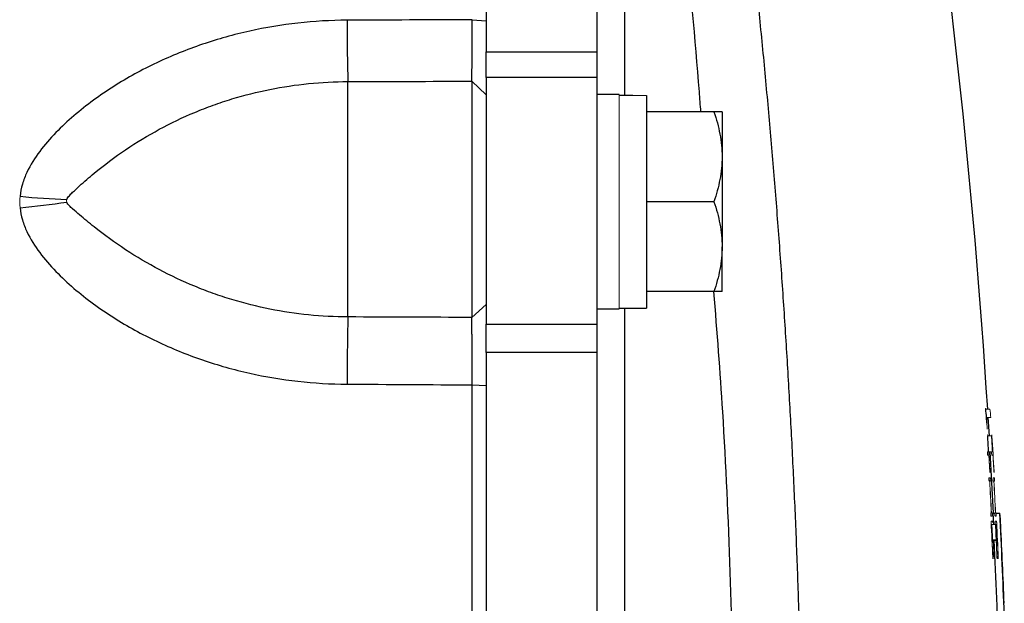
# Model space of a CAD drawing. Units: inches. Extents: x -61 to 48, y -24 to 32.
# Drawn here: x 19 to 22, y -14 to -12 of the extents above; entities that cross this region are included whole.
import ezdxf

# ---------------------------------------------------------------- set-up
doc = ezdxf.new("R2010")
doc.units = ezdxf.units.IN
doc.header["$MEASUREMENT"] = 0

msp = doc.modelspace()

# ---------------------------------------------------------------- linework, layer by layer
at = {"color": 7, "linetype": 'Continuous', "lineweight": 25}
for p, q in [((20.099, -10.5441), (20.099, -12.1073)), ((20.414, -10.5441), (20.414, -12.1073)), ((20.0589, -12.0155), (20.099, -12.0186)), ((20.099, -12.1799), (20.099, -12.1073)), ((20.099, -12.1073), (20.414, -12.1073)), ((20.414, -12.1073), (20.414, -12.1799)), ((19.7053, -12.8614), (19.7053, -12.1915)), ((20.0581, -12.1905), (20.0581, -12.8628)), ((20.0581, -12.1905), (20.099, -12.2294)), ((20.099, -12.1799), (20.099, -12.8817)), ((20.414, -12.1799), (20.099, -12.1799)), ((20.414, -12.1799), (20.414, -12.8817)), ((20.477, -12.2284), (20.414, -12.2284)), ((20.5557, -12.2308), (20.5557, -12.8367)), ((20.7474, -12.2776), (20.5557, -12.2776)), ((20.7703, -12.2776), (20.7703, -12.4056)), ((20.7703, -12.4056), (20.7703, -12.6615)), ((20.7474, -12.5335), (20.5557, -12.5335)), ((20.7703, -12.7894), (20.7703, -12.6615)), ((20.7474, -12.7894), (20.5557, -12.7894)), ((20.0581, -12.8628), (20.099, -12.8255)), ((20.477, -12.8367), (20.5557, -12.8367)), ((20.414, -12.8386), (20.477, -12.8386)), ((20.099, -12.9629), (20.099, -12.8817)), ((20.099, -12.8817), (20.414, -12.8817)), ((20.414, -12.8817), (20.414, -12.9629)), ((20.099, -12.9629), (20.099, -16.0411)), ((20.414, -12.9629), (20.099, -12.9629)), ((20.414, -12.9629), (20.414, -16.0411)), ((20.0589, -13.0548), (20.099, -13.0567)), ((21.5313, -13.2), (21.5281, -13.1478)), ((21.5434, -13.4199), (21.534, -13.2451)), ((21.5416, -13.4199), (21.5432, -13.4516)), ((21.5416, -13.4199), (21.547, -13.4199)), ((21.5507, -13.4199), (21.5613, -13.4199))]:
    msp.add_line(p, q, dxfattribs=at)
at = {"color": 144, "linetype": 'Continuous', "lineweight": 18}
for p, q in [((20.477, -12.2284), (20.477, -12.8386)), ((21.5209, -13.1235), (21.5328, -13.1235)), ((21.5235, -13.1478), (21.5354, -13.1478)), ((21.5266, -13.2), (21.5384, -13.2)), ((21.5258, -13.2451), (21.5293, -13.2451)), ((21.5298, -13.2545), (21.5263, -13.2545)), ((21.5293, -13.2451), (21.5376, -13.2451)), ((21.5376, -13.2451), (21.5411, -13.2451)), ((21.5416, -13.2545), (21.5381, -13.2545)), ((21.53, -13.3193), (21.5336, -13.3193)), ((21.5323, -13.3287), (21.5305, -13.3287)), ((21.534, -13.3287), (21.5325, -13.3287)), ((21.5418, -13.3193), (21.5454, -13.3193)), ((21.5441, -13.3287), (21.5423, -13.3287)), ((21.5459, -13.3287), (21.5443, -13.3287)), ((21.5352, -13.4187), (21.537, -13.4187)), ((21.5372, -13.4187), (21.5388, -13.4187)), ((21.547, -13.4187), (21.5488, -13.4187)), ((21.549, -13.4187), (21.5506, -13.4187)), ((21.5392, -13.4281), (21.5356, -13.4281)), ((21.5363, -13.4422), (21.5364, -13.4422)), ((21.5364, -13.4422), (21.54, -13.4422)), ((21.5386, -13.4516), (21.5369, -13.4516)), ((21.5386, -13.4516), (21.5485, -13.4516)), ((21.551, -13.4281), (21.5475, -13.4281)), ((21.5481, -13.4422), (21.5483, -13.4422)), ((21.5483, -13.4422), (21.5518, -13.4422)), ((21.5504, -13.4516), (21.5488, -13.4516)), ((21.5407, -13.4959), (21.5506, -13.4959)), ((21.541, -13.4971), (21.5507, -13.4971)), ((21.5509, -13.4959), (21.5525, -13.4959)), ((21.5509, -13.4971), (21.5528, -13.4971))]:
    msp.add_line(p, q, dxfattribs=at)
at = {"color": 7, "linetype": 'Continuous', "lineweight": 25}
for centre, radius, start, end in [((-0.0831, -14.502), 21.6535, 3.65011, 8.74919), ((25.4715, -12.0212), 5.7687, 179.95762, 181.69098), ((19.0075, -10.1195), 2.41, 264.3897, 267.5562), ((18.5451, -10.0978), 2.4632, 275.2834, 278.3959), ((27.8131, -13.0636), 8.1103, 178.57154, 179.92245), ((17.3598, -13.5849), 4.1866, 5.9928, 6.3279), ((-0.0831, -14.502), 21.6488, 3.32838, 3.44814), ((-0.0831, -14.502), 21.6606, 3.32656, 3.44625), ((-0.0831, -14.502), 21.6714, 2.09821, 2.86212), ((16.667, -13.7824), 4.9077, 3.8309, 4.2358), ((-0.0831, -14.502), 21.6471, 2.66405, 2.78133), ((-0.0831, -14.502), 21.659, 2.66259, 2.77981), ((-0.0831, -14.502), 21.6592, 2.65923, 2.77978), ((-0.0831, -14.502), 21.6517, 1.78356, 2.66014)]:
    msp.add_arc(centre, radius, start, end, dxfattribs=at)
at = {"color": 144, "linetype": 'Continuous', "lineweight": 18}
for centre, radius, start, end in [((19.0076, -10.1191), 2.4104, 264.3898, 267.5557), ((18.5451, -10.0973), 2.4637, 275.2834, 278.3952), ((17.38, -13.5913), 4.1668, 5.9995, 6.354), ((17.3694, -13.5849), 4.1889, 5.9896, 6.3245), ((17.442, -13.5984), 4.1052, 5.9574, 6.3098), ((17.3505, -13.6136), 4.1974, 5.9417, 6.2751), ((-0.0829, -14.501), 21.6607, 3.17513, 3.44337), ((-0.0829, -14.501), 21.6489, 3.17686, 3.32565), ((-0.0831, -14.502), 21.6488, 3.18884, 3.30353), ((-0.0831, -14.502), 21.6606, 3.1871, 3.30172), ((-0.0831, -14.502), 21.6471, 2.86862, 3.10713), ((-0.0831, -14.502), 21.6474, 2.86859, 3.1071), ((-0.0831, -14.502), 21.659, 2.86706, 3.10543), ((-0.0831, -14.502), 21.6592, 2.86702, 3.1054), ((-0.0831, -14.502), 21.6452, 2.53364, 2.79904), ((-0.0831, -14.502), 21.6455, 2.53012, 2.78154), ((-0.0831, -14.502), 21.6571, 2.53226, 2.79751), ((-0.0831, -14.502), 21.6573, 2.52874, 2.78002), ((-0.0829, -14.501), 21.6607, 2.52399, 2.79207), ((-0.0831, -14.502), 21.6606, 2.53572, 2.77959), ((-0.0831, -14.502), 21.6721, 2.18362, 2.77046), ((-0.0831, -14.502), 21.6488, 2.5371, 2.66384), ((-0.083, -14.501), 21.6489, 2.52537, 2.66111)]:
    msp.add_arc(centre, radius, start, end, dxfattribs=at)
at = {"color": 7, "linetype": 'Continuous', "lineweight": 25}
msp.add_ellipse((20.3877, -12.5335), major_axis=(1.7192, 0), ratio=0.176327, start_param=1.495879, end_param=1.518825, dxfattribs=at)
at = {"color": 144, "linetype": 'Continuous', "lineweight": 18}
msp.add_ellipse((20.645, -12.5335), major_axis=(1.7192, 0), ratio=0.176327, start_param=1.622768, end_param=1.6687, dxfattribs=at)
for points, knots in [([(20.099, -10.5493), (20.099, -10.6714), (20.099, -10.7936), (20.099, -11.0382), (20.099, -11.1606), (20.099, -11.4055), (20.099, -11.528), (20.099, -11.7732), (20.099, -11.8959), (20.099, -12.0186)], [0, 0, 0, 0, 0.00937967, 0.00937967, 0.01875934, 0.01875934, 0.02813901, 0.02813901, 0.03751868, 0.03751868, 0.03751868, 0.03751868]), ([(20.099, -12.0186), (20.099, -12.0248), (20.099, -12.0309), (20.099, -12.043), (20.099, -12.049), (20.099, -12.058), (20.099, -12.0609), (20.099, -12.0669), (20.099, -12.0698), (20.099, -12.0757), (20.099, -12.0786), (20.099, -12.0843), (20.099, -12.0872), (20.099, -12.0956), (20.099, -12.1012), (20.099, -12.112), (20.099, -12.1174), (20.099, -12.1278), (20.099, -12.1329), (20.099, -12.1404), (20.099, -12.1429), (20.099, -12.1477), (20.099, -12.1501), (20.099, -12.1571), (20.099, -12.1617), (20.099, -12.1703), (20.099, -12.1745), (20.099, -12.1805), (20.099, -12.1825), (20.099, -12.1863), (20.099, -12.1882), (20.099, -12.1918), (20.099, -12.1936), (20.099, -12.1971), (20.099, -12.1988), (20.099, -12.2037), (20.099, -12.2068), (20.099, -12.2124), (20.099, -12.2151), (20.099, -12.2223), (20.099, -12.2263), (20.099, -12.2294)], [0, 0, 0, 0, 0.00046337, 0.00046337, 0.000926739, 0.000926739, 0.001158424, 0.001158424, 0.001390109, 0.001390109, 0.001621794, 0.001621794, 0.001853479, 0.001853479, 0.002316848, 0.002316848, 0.002780218, 0.002780218, 0.003243588, 0.003243588, 0.003475273, 0.003475273, 0.003706958, 0.003706958, 0.004170327, 0.004170327, 0.004633697, 0.004633697, 0.004865382, 0.004865382, 0.005097067, 0.005097067, 0.005328752, 0.005328752, 0.005560436, 0.005560436, 0.006023806, 0.006023806, 0.006487176, 0.006487176, 0.007413915, 0.007413915, 0.007413915, 0.007413915]), ([(18.9048, -12.5346), (18.9044, -12.5335), (18.9041, -12.5322), (18.9041, -12.5297), (18.9044, -12.5285), (18.9048, -12.5273)], [0, 0, 0, 0, 0.5, 0.5, 1, 1, 1, 1]), ([(20.099, -12.8255), (20.099, -12.8278), (20.099, -12.8303), (20.099, -12.8357), (20.099, -12.8386), (20.099, -12.8433), (20.099, -12.8449), (20.099, -12.8482), (20.099, -12.8499), (20.099, -12.8552), (20.099, -12.8589), (20.099, -12.8667), (20.099, -12.8708), (20.099, -12.8792), (20.099, -12.8836), (20.099, -12.8927), (20.099, -12.8974), (20.099, -12.9047), (20.099, -12.9072), (20.099, -12.9123), (20.099, -12.9148), (20.099, -12.9225), (20.099, -12.9278), (20.099, -12.9385), (20.099, -12.9439), (20.099, -12.9523), (20.099, -12.9551), (20.099, -12.9608), (20.099, -12.9636), (20.099, -12.9694), (20.099, -12.9723), (20.099, -12.9782), (20.099, -12.9811), (20.099, -12.99), (20.099, -12.996), (20.099, -13.008), (20.099, -13.014), (20.099, -13.0321), (20.099, -13.0443), (20.099, -13.0567)], [0, 0, 0, 0, 0.00046338, 0.00046338, 0.00092676, 0.00092676, 0.001158451, 0.001158451, 0.001390141, 0.001390141, 0.001853521, 0.001853521, 0.002316901, 0.002316901, 0.002780281, 0.002780281, 0.003243661, 0.003243661, 0.003475352, 0.003475352, 0.003707042, 0.003707042, 0.004170422, 0.004170422, 0.004633802, 0.004633802, 0.004865492, 0.004865492, 0.005097182, 0.005097182, 0.005328872, 0.005328872, 0.005560563, 0.005560563, 0.006023943, 0.006023943, 0.006487323, 0.006487323, 0.007414083, 0.007414083, 0.007414083, 0.007414083]), ([(20.099, -13.0567), (20.099, -13.1831), (20.099, -13.3095), (20.099, -13.5624), (20.099, -13.6888), (20.099, -13.8785), (20.099, -13.9418), (20.099, -14.0683), (20.099, -14.1315), (20.099, -14.2264), (20.099, -14.258), (20.099, -14.3213), (20.099, -14.3529), (20.099, -14.4004), (20.099, -14.4162), (20.099, -14.4478), (20.099, -14.4636), (20.099, -14.4834), (20.099, -14.4873), (20.099, -14.4949), (20.099, -14.4985), (20.099, -14.502)], [0.00183611, 0.00183611, 0.00183611, 0.00183611, 0.01147568, 0.01147568, 0.02111525, 0.02111525, 0.02593503, 0.02593503, 0.03075481, 0.03075481, 0.03316471, 0.03316471, 0.0355746, 0.0355746, 0.03677954, 0.03677954, 0.03798449, 0.03798449, 0.03828573, 0.03828573, 0.03855827, 0.03855827, 0.03855827, 0.03855827]), ([(21.5207, -13.1224), (21.5207, -13.1224), (21.5207, -13.1223), (21.5207, -13.1223), (21.5207, -13.1223), (21.5207, -13.1223), (21.5207, -13.1223), (21.5207, -13.1222), (21.5207, -13.1222), (21.5207, -13.1222)], [0, 0, 0, 0, 0.00000836716, 0.00000836716, 0.00000836716, 0.00001675271, 0.00001675271, 0.00001675271, 0.00003333907, 0.00003333907, 0.00003333907, 0.00003333907]), ([(21.5207, -13.1222), (21.5208, -13.1222), (21.5208, -13.1223), (21.5208, -13.1224), (21.5208, -13.1225), (21.5208, -13.1226), (21.5208, -13.1227), (21.5209, -13.1229), (21.5209, -13.1232), (21.5209, -13.1235)], [0, 0, 0, 0, 0.0000254829, 0.0000254829, 0.0000254829, 0.0000509396, 0.0000509396, 0.0000509396, 0.0001011553, 0.0001011553, 0.0001011553, 0.0001011553]), ([(21.5209, -13.1265), (21.5209, -13.1259), (21.5208, -13.1252), (21.5208, -13.1246), (21.5208, -13.1243), (21.5208, -13.1239), (21.5208, -13.1237), (21.5208, -13.1234), (21.5207, -13.1232), (21.5207, -13.123), (21.5207, -13.1227), (21.5207, -13.1226), (21.5207, -13.1224)], [0, 0, 0, 0, 0.0000484478, 0.0000484478, 0.0000484478, 0.0000760832, 0.0000760832, 0.0000760832, 0.0001036368, 0.0001036368, 0.0001036368, 0.0001398387, 0.0001398387, 0.0001398387, 0.0001398387]), ([(21.5212, -13.1301), (21.5212, -13.1297), (21.5211, -13.1292), (21.5211, -13.1287), (21.521, -13.1282), (21.521, -13.1277), (21.521, -13.1271), (21.5209, -13.1269), (21.5209, -13.1267), (21.5209, -13.1265)], [0, 0, 0, 0, 0.0000454938, 0.0000454938, 0.0000454938, 0.0000875653, 0.0000875653, 0.0000875653, 0.0001029741, 0.0001029741, 0.0001029741, 0.0001029741]), ([(21.5225, -13.1516), (21.5225, -13.1509), (21.5224, -13.1502), (21.5224, -13.1496), (21.5224, -13.1492), (21.5223, -13.1488), (21.5223, -13.1485), (21.5223, -13.1482), (21.5223, -13.1479), (21.5223, -13.1477), (21.5223, -13.1475), (21.5223, -13.1473), (21.5223, -13.1472), (21.5223, -13.1471), (21.5223, -13.147), (21.5223, -13.147)], [0, 0, 0, 0, 0.0000522505, 0.0000522505, 0.0000522505, 0.0000823738, 0.0000823738, 0.0000823738, 0.0001127575, 0.0001127575, 0.0001127575, 0.0001408101, 0.0001408101, 0.0001408101, 0.0001843504, 0.0001843504, 0.0001843504, 0.0001843504]), ([(21.5223, -13.147), (21.5223, -13.1471), (21.5223, -13.1472), (21.5223, -13.1473), (21.5223, -13.1473), (21.5223, -13.1473), (21.5223, -13.1474), (21.5223, -13.1474), (21.5223, -13.1474), (21.5223, -13.1474), (21.5223, -13.1474), (21.5223, -13.1474), (21.5223, -13.1474), (21.5223, -13.1474), (21.5223, -13.1474), (21.5223, -13.1474), (21.5223, -13.1473), (21.5223, -13.1473), (21.5223, -13.1473), (21.5223, -13.1472), (21.5223, -13.1471), (21.5223, -13.147)], [0, 0, 0, 0, 0.00001006653, 0.00001006653, 0.00001006653, 0.00001132711, 0.00001132711, 0.00001132711, 0.00001229518, 0.00001229518, 0.00001229518, 0.00001327528, 0.00001327528, 0.00001327528, 0.00001446676, 0.00001446676, 0.00001446676, 0.00001677005, 0.00001677005, 0.00001677005, 0.00002633783, 0.00002633783, 0.00002633783, 0.00002633783]), ([(21.5227, -13.1548), (21.5227, -13.1545), (21.5227, -13.1542), (21.5227, -13.1538), (21.5226, -13.1535), (21.5226, -13.1531), (21.5226, -13.1528), (21.5226, -13.1524), (21.5225, -13.152), (21.5225, -13.1516)], [0, 0, 0, 0, 0.00003838027, 0.00003838027, 0.00003838027, 0.00006609735, 0.00006609735, 0.00006609735, 0.00009558228, 0.00009558228, 0.00009558228, 0.00009558228]), ([(21.5235, -13.1478), (21.5236, -13.1481), (21.5236, -13.1483), (21.5236, -13.1485), (21.5236, -13.1489), (21.5237, -13.1494), (21.5237, -13.1499), (21.5237, -13.1502), (21.5237, -13.1505), (21.5238, -13.1508)], [0, 0, 0, 0, 0.00002282271, 0.00002282271, 0.00002282271, 0.00006517569, 0.00006517569, 0.00006517569, 0.00009007592, 0.00009007592, 0.00009007592, 0.00009007592]), ([(21.5238, -13.1508), (21.5238, -13.1512), (21.5238, -13.1515), (21.5238, -13.1519), (21.5239, -13.1523), (21.5239, -13.1526), (21.5239, -13.153), (21.5239, -13.1535), (21.524, -13.1541), (21.524, -13.1545), (21.524, -13.1546), (21.524, -13.1548), (21.524, -13.1549)], [0, 0, 0, 0, 0.0000278818, 0.0000278818, 0.0000278818, 0.0000557964, 0.0000557964, 0.0000557964, 0.0000998606, 0.0000998606, 0.0000998606, 0.0001108087, 0.0001108087, 0.0001108087, 0.0001108087]), ([(21.524, -13.1549), (21.524, -13.155), (21.524, -13.1552), (21.524, -13.1553), (21.524, -13.1555), (21.524, -13.1557), (21.524, -13.1558), (21.524, -13.1559), (21.524, -13.1559), (21.524, -13.156)], [0, 0, 0, 0, 0.00001732058, 0.00001732058, 0.00001732058, 0.00004018166, 0.00004018166, 0.00004018166, 0.00006765333, 0.00006765333, 0.00006765333, 0.00006765333]), ([(21.524, -13.156), (21.524, -13.1559), (21.524, -13.1559), (21.524, -13.1559), (21.524, -13.1559), (21.524, -13.1559), (21.524, -13.1559), (21.524, -13.1559), (21.524, -13.1558), (21.524, -13.1557)], [0, 0, 0, 0, 0.00000578924, 0.00000578924, 0.00000578924, 0.00001159024, 0.00001159024, 0.00001159024, 0.00002308759, 0.00002308759, 0.00002308759, 0.00002308759]), ([(21.524, -13.1557), (21.524, -13.1558), (21.524, -13.1559), (21.524, -13.156), (21.524, -13.1561), (21.524, -13.1561), (21.524, -13.1561), (21.524, -13.1561), (21.524, -13.1561), (21.524, -13.1561), (21.524, -13.1561), (21.524, -13.1561), (21.524, -13.1561), (21.524, -13.1561), (21.524, -13.1561), (21.524, -13.1561), (21.524, -13.1561), (21.524, -13.1561), (21.524, -13.156), (21.524, -13.1559), (21.524, -13.1558), (21.524, -13.1557)], [0, 0, 0, 0, 0.00001025903, 0.00001025903, 0.00001025903, 0.00001414595, 0.00001414595, 0.00001414595, 0.00001591998, 0.00001591998, 0.00001591998, 0.00001772868, 0.00001772868, 0.00001772868, 0.00001924599, 0.00001924599, 0.00001924599, 0.00002203724, 0.00002203724, 0.00002203724, 0.00003069649, 0.00003069649, 0.00003069649, 0.00003069649]), ([(21.5251, -13.1723), (21.5251, -13.1725), (21.5251, -13.1727), (21.5251, -13.1729), (21.5251, -13.1733), (21.5252, -13.1737), (21.5252, -13.1741), (21.5252, -13.1745), (21.5253, -13.1749), (21.5253, -13.1753)], [0, 0, 0, 0, 0.00002268285, 0.00002268285, 0.00002268285, 0.0000579608, 0.0000579608, 0.0000579608, 0.00008949857, 0.00008949857, 0.00008949857, 0.00008949857]), ([(21.5253, -13.1753), (21.5253, -13.1763), (21.5254, -13.1773), (21.5255, -13.1787), (21.5255, -13.1791), (21.5255, -13.1797), (21.5255, -13.1799), (21.5255, -13.1801)], [0, 0, 0, 0, 0.5, 0.5, 0.75, 0.75, 1, 1, 1, 1]), ([(21.5255, -13.1803), (21.5255, -13.1803), (21.5255, -13.1803), (21.5255, -13.1802), (21.5255, -13.1801), (21.5254, -13.18), (21.5254, -13.1799), (21.5254, -13.1797), (21.5254, -13.1794), (21.5253, -13.1791)], [0, 0, 0, 0, 0.0000266538, 0.0000266538, 0.0000266538, 0.0000532392, 0.0000532392, 0.0000532392, 0.0001059774, 0.0001059774, 0.0001059774, 0.0001059774]), ([(21.5255, -13.1801), (21.5255, -13.1801), (21.5255, -13.1801), (21.5255, -13.1801), (21.5255, -13.1801), (21.5255, -13.1801), (21.5255, -13.1801), (21.5255, -13.1801), (21.5255, -13.1801), (21.5255, -13.1801), (21.5255, -13.1801), (21.5255, -13.1801), (21.5255, -13.1801), (21.5255, -13.1801), (21.5255, -13.1801), (21.5255, -13.1801), (21.5255, -13.1801), (21.5255, -13.1801), (21.5255, -13.1801), (21.5255, -13.1801), (21.5255, -13.1801), (21.5255, -13.1801), (21.5255, -13.1801), (21.5255, -13.1801), (21.5255, -13.1801), (21.5255, -13.1801), (21.5255, -13.1801), (21.5255, -13.1801), (21.5255, -13.1801), (21.5255, -13.1801), (21.5255, -13.1801), (21.5255, -13.1801), (21.5255, -13.1801), (21.5255, -13.1802), (21.5255, -13.1802), (21.5255, -13.1802), (21.5255, -13.1802), (21.5255, -13.1802), (21.5255, -13.1802), (21.5255, -13.1802), (21.5255, -13.1803), (21.5255, -13.1803), (21.5255, -13.1803), (21.5255, -13.1803)], [0, 0, 0, 0, 0.00000187178, 0.00000187178, 0.00000187178, 0.00000210545, 0.00000210545, 0.00000210545, 0.00000222283, 0.00000222283, 0.00000222283, 0.00000225766, 0.00000225766, 0.00000225766, 0.00000227929, 0.00000227929, 0.00000227929, 0.00000229602, 0.00000231284, 0.00000231284, 0.00000231284, 0.0000023331, 0.0000023331, 0.0000023331, 0.00000236815, 0.00000236815, 0.00000236815, 0.00000248026, 0.00000248026, 0.00000248026, 0.00000300137, 0.00000300137, 0.00000300137, 0.00000507024, 0.00000507024, 0.00000507024, 0.00001340535, 0.00001340535, 0.00001340535, 0.0000216393, 0.0000216393, 0.0000216393, 0.0000329486, 0.0000329486, 0.0000329486, 0.0000329486]), ([(21.5264, -13.1968), (21.5264, -13.1968), (21.5264, -13.1967), (21.5265, -13.1967), (21.5265, -13.1966), (21.5265, -13.1966), (21.5265, -13.1965), (21.5265, -13.1965), (21.5265, -13.1964), (21.5265, -13.1964)], [0, 0, 0, 0, 0.0000147995, 0.0000147995, 0.0000147995, 0.0000296074, 0.0000296074, 0.0000296074, 0.0000591211, 0.0000591211, 0.0000591211, 0.0000591211]), ([(21.5266, -13.2), (21.5266, -13.1996), (21.5265, -13.1991), (21.5265, -13.1988), (21.5265, -13.1984), (21.5265, -13.1981), (21.5265, -13.1978), (21.5265, -13.1974), (21.5265, -13.1971), (21.5264, -13.1968)], [0, 0, 0, 0, 0.0000315508, 0.0000315508, 0.0000315508, 0.0000604694, 0.0000604694, 0.0000604694, 0.0001029812, 0.0001029812, 0.0001029812, 0.0001029812]), ([(21.5265, -13.1964), (21.5265, -13.1965), (21.5265, -13.1966), (21.5266, -13.1979), (21.5267, -13.199), (21.5268, -13.2)], [0, 0, 0, 0, 0.5, 0.5, 1, 1, 1, 1]), ([(21.5383, -13.1964), (21.5383, -13.1965), (21.5384, -13.1966), (21.5385, -13.1979), (21.5386, -13.199), (21.5386, -13.2)], [0, 0, 0, 0, 0.5, 0.5, 1, 1, 1, 1]), ([(21.5383, -13.1968), (21.5383, -13.1968), (21.5383, -13.1967), (21.5383, -13.1967), (21.5383, -13.1966), (21.5383, -13.1966), (21.5383, -13.1965), (21.5383, -13.1965), (21.5383, -13.1964), (21.5383, -13.1964)], [0, 0, 0, 0, 0.0000147995, 0.0000147995, 0.0000147995, 0.0000296074, 0.0000296074, 0.0000296074, 0.00005912109, 0.00005912109, 0.00005912109, 0.00005912109]), ([(21.5384, -13.2), (21.5384, -13.1996), (21.5384, -13.1991), (21.5384, -13.1988), (21.5383, -13.1984), (21.5383, -13.1981), (21.5383, -13.1978), (21.5383, -13.1974), (21.5383, -13.1971), (21.5383, -13.1968)], [0, 0, 0, 0, 0.0000315508, 0.0000315508, 0.0000315508, 0.0000604693, 0.0000604693, 0.0000604693, 0.0001029811, 0.0001029811, 0.0001029811, 0.0001029811]), ([(21.526, -13.2506), (21.5259, -13.2498), (21.5259, -13.2489), (21.5258, -13.2481), (21.5258, -13.2477), (21.5258, -13.2473), (21.5258, -13.2469), (21.5258, -13.2466), (21.5258, -13.2463), (21.5258, -13.2461), (21.5258, -13.2459), (21.5258, -13.2457), (21.5258, -13.2456), (21.5258, -13.2453), (21.5258, -13.2452), (21.5258, -13.2452), (21.5258, -13.2451), (21.5258, -13.2451), (21.5258, -13.2451)], [0, 0, 0, 0, 0.0000652347, 0.0000652347, 0.0000652347, 0.0000963049, 0.0000963049, 0.0000963049, 0.0001228047, 0.0001228047, 0.0001228047, 0.0001496756, 0.0001496756, 0.0001496756, 0.000198422, 0.000198422, 0.000198422, 0.0002173582, 0.0002173582, 0.0002173582, 0.0002173582]), ([(21.5263, -13.2545), (21.5263, -13.2543), (21.5262, -13.2542), (21.5262, -13.2538), (21.5262, -13.2536), (21.5262, -13.2532), (21.5261, -13.2529), (21.5261, -13.2525), (21.5261, -13.2521), (21.526, -13.2517), (21.526, -13.2513), (21.526, -13.251), (21.526, -13.2506)], [0, 0, 0, 0, 0.0000391039, 0.0000391039, 0.0000391039, 0.0000719916, 0.0000719916, 0.0000719916, 0.0001046459, 0.0001046459, 0.0001046459, 0.0001320031, 0.0001320031, 0.0001320031, 0.0001320031]), ([(21.5378, -13.2506), (21.5378, -13.2498), (21.5377, -13.2489), (21.5377, -13.2481), (21.5377, -13.2477), (21.5376, -13.2473), (21.5376, -13.2469), (21.5376, -13.2466), (21.5376, -13.2463), (21.5376, -13.2461), (21.5376, -13.2459), (21.5376, -13.2457), (21.5376, -13.2456), (21.5376, -13.2453), (21.5376, -13.2452), (21.5376, -13.2452), (21.5376, -13.2451), (21.5376, -13.2451), (21.5376, -13.2451)], [0, 0, 0, 0, 0.0000652348, 0.0000652348, 0.0000652348, 0.0000963049, 0.0000963049, 0.0000963049, 0.0001228046, 0.0001228046, 0.0001228046, 0.0001496755, 0.0001496755, 0.0001496755, 0.000198422, 0.000198422, 0.000198422, 0.000217358, 0.000217358, 0.000217358, 0.000217358]), ([(21.5381, -13.2545), (21.5381, -13.2543), (21.5381, -13.2542), (21.538, -13.2538), (21.538, -13.2536), (21.538, -13.2532), (21.538, -13.2529), (21.5379, -13.2525), (21.5379, -13.2521), (21.5379, -13.2517), (21.5379, -13.2513), (21.5378, -13.251), (21.5378, -13.2506)], [0, 0, 0, 0, 0.0000391039, 0.0000391039, 0.0000391039, 0.0000719915, 0.0000719915, 0.0000719915, 0.0001046456, 0.0001046456, 0.0001046456, 0.0001320028, 0.0001320028, 0.0001320028, 0.0001320028]), ([(21.5327, -13.3042), (21.5327, -13.3042), (21.5327, -13.3042), (21.5327, -13.304), (21.5327, -13.3039), (21.5326, -13.3037), (21.5326, -13.3035), (21.5326, -13.3033), (21.5326, -13.303), (21.5326, -13.3028), (21.5325, -13.3025), (21.5325, -13.3021), (21.5325, -13.3018), (21.5325, -13.3011), (21.5324, -13.3005), (21.5324, -13.2998), (21.5323, -13.2991), (21.5323, -13.2984), (21.5323, -13.2978)], [0, 0, 0, 0, 0.0000578368, 0.0000578368, 0.0000578368, 0.0000929637, 0.0000929637, 0.0000929637, 0.000121818, 0.000121818, 0.000121818, 0.0001505938, 0.0001505938, 0.0001505938, 0.0002033722, 0.0002033722, 0.0002033722, 0.0002540088, 0.0002540088, 0.0002540088, 0.0002540088]), ([(21.5326, -13.3013), (21.5327, -13.3017), (21.5327, -13.3021), (21.5327, -13.3025), (21.5327, -13.3028), (21.5327, -13.3031), (21.5327, -13.3033), (21.5327, -13.3036), (21.5327, -13.3037), (21.5327, -13.3039), (21.5327, -13.3041), (21.5327, -13.3042), (21.5327, -13.3042)], [0, 0, 0, 0, 0.0000341097, 0.0000341097, 0.0000341097, 0.000061489, 0.000061489, 0.000061489, 0.0000885862, 0.0000885862, 0.0000885862, 0.0001270167, 0.0001270167, 0.0001270167, 0.0001270167]), ([(21.5446, -13.3042), (21.5446, -13.3042), (21.5445, -13.3042), (21.5445, -13.304), (21.5445, -13.3039), (21.5445, -13.3037), (21.5445, -13.3035), (21.5444, -13.3033), (21.5444, -13.303), (21.5444, -13.3028), (21.5444, -13.3025), (21.5444, -13.3021), (21.5443, -13.3018), (21.5443, -13.3011), (21.5442, -13.3005), (21.5442, -13.2998), (21.5442, -13.2991), (21.5441, -13.2984), (21.5441, -13.2978)], [0, 0, 0, 0, 0.0000578367, 0.0000578367, 0.0000578367, 0.0000929636, 0.0000929636, 0.0000929636, 0.0001218178, 0.0001218178, 0.0001218178, 0.0001505936, 0.0001505936, 0.0001505936, 0.0002033717, 0.0002033717, 0.0002033717, 0.0002540085, 0.0002540085, 0.0002540085, 0.0002540085]), ([(21.5445, -13.3013), (21.5445, -13.3017), (21.5445, -13.3021), (21.5445, -13.3025), (21.5446, -13.3028), (21.5446, -13.3031), (21.5446, -13.3033), (21.5446, -13.3036), (21.5446, -13.3037), (21.5446, -13.3039), (21.5446, -13.3041), (21.5446, -13.3042), (21.5446, -13.3042)], [0, 0, 0, 0, 0.0000341097, 0.0000341097, 0.0000341097, 0.000061489, 0.000061489, 0.000061489, 0.0000885863, 0.0000885863, 0.0000885863, 0.0001270167, 0.0001270167, 0.0001270167, 0.0001270167]), ([(21.5301, -13.324), (21.5301, -13.3233), (21.53, -13.3226), (21.53, -13.3219), (21.53, -13.3216), (21.53, -13.3212), (21.53, -13.3209), (21.5299, -13.3206), (21.5299, -13.3204), (21.5299, -13.3202), (21.5299, -13.32), (21.5299, -13.3198), (21.5299, -13.3197), (21.5299, -13.3195), (21.5299, -13.3194), (21.53, -13.3193), (21.53, -13.3193), (21.53, -13.3193), (21.53, -13.3193)], [0, 0, 0, 0, 0.0000531304, 0.0000531304, 0.0000531304, 0.0000819856, 0.0000819856, 0.0000819856, 0.0001061208, 0.0001061208, 0.0001061208, 0.0001304258, 0.0001304258, 0.0001304258, 0.0001795778, 0.0001795778, 0.0001795778, 0.0001956611, 0.0001956611, 0.0001956611, 0.0001956611]), ([(21.5302, -13.3262), (21.5302, -13.3261), (21.5302, -13.3259), (21.5302, -13.3257), (21.5302, -13.3255), (21.5302, -13.3253), (21.5302, -13.3251), (21.5301, -13.3248), (21.5301, -13.3244), (21.5301, -13.324)], [0, 0, 0, 0, 0.00001462566, 0.00001462566, 0.00001462566, 0.00002931564, 0.00002931564, 0.00002931564, 0.00005815038, 0.00005815038, 0.00005815038, 0.00005815038]), ([(21.5305, -13.3287), (21.5304, -13.3286), (21.5304, -13.3285), (21.5304, -13.3283), (21.5304, -13.3281), (21.5304, -13.3279), (21.5303, -13.3275), (21.5303, -13.3272), (21.5303, -13.3267), (21.5302, -13.3262)], [0, 0, 0, 0, 0.0000267109, 0.0000267109, 0.0000267109, 0.0000620917, 0.0000620917, 0.0000620917, 0.0001047517, 0.0001047517, 0.0001047517, 0.0001047517]), ([(21.5336, -13.3193), (21.5336, -13.3195), (21.5336, -13.3198), (21.5337, -13.3201), (21.5337, -13.3205), (21.5337, -13.321), (21.5338, -13.3215), (21.5338, -13.322), (21.5338, -13.3226), (21.5339, -13.3231)], [0, 0, 0, 0, 0.0000422395, 0.0000422395, 0.0000422395, 0.000085263, 0.000085263, 0.000085263, 0.0001291939, 0.0001291939, 0.0001291939, 0.0001291939]), ([(21.5339, -13.3231), (21.5339, -13.3235), (21.5339, -13.3239), (21.5339, -13.3242), (21.5339, -13.3246), (21.534, -13.325), (21.534, -13.3254), (21.534, -13.3259), (21.534, -13.3265), (21.534, -13.327), (21.5341, -13.3271), (21.5341, -13.3272), (21.5341, -13.3273)], [0, 0, 0, 0, 0.0000284349, 0.0000284349, 0.0000284349, 0.0000569736, 0.0000569736, 0.0000569736, 0.0001024303, 0.0001024303, 0.0001024303, 0.0001131481, 0.0001131481, 0.0001131481, 0.0001131481]), ([(21.5341, -13.3273), (21.5341, -13.3277), (21.5341, -13.328), (21.5341, -13.3282), (21.5341, -13.3284), (21.5341, -13.3285), (21.5341, -13.3286), (21.5341, -13.3287), (21.534, -13.3287), (21.534, -13.3287)], [0, 0, 0, 0, 0.0000383712, 0.0000383712, 0.0000383712, 0.0000917573, 0.0000917573, 0.0000917573, 0.0001387638, 0.0001387638, 0.0001387638, 0.0001387638]), ([(21.5419, -13.324), (21.5419, -13.3233), (21.5419, -13.3226), (21.5418, -13.3219), (21.5418, -13.3216), (21.5418, -13.3212), (21.5418, -13.3209), (21.5418, -13.3206), (21.5418, -13.3204), (21.5418, -13.3202), (21.5418, -13.32), (21.5418, -13.3198), (21.5418, -13.3197), (21.5418, -13.3195), (21.5418, -13.3194), (21.5418, -13.3193), (21.5418, -13.3193), (21.5418, -13.3193), (21.5418, -13.3193)], [0, 0, 0, 0, 0.0000531304, 0.0000531304, 0.0000531304, 0.0000819856, 0.0000819856, 0.0000819856, 0.0001061208, 0.0001061208, 0.0001061208, 0.0001304258, 0.0001304258, 0.0001304258, 0.0001795781, 0.0001795781, 0.0001795781, 0.0001956609, 0.0001956609, 0.0001956609, 0.0001956609]), ([(21.5421, -13.3262), (21.5421, -13.3261), (21.542, -13.3259), (21.542, -13.3257), (21.542, -13.3255), (21.542, -13.3253), (21.542, -13.3251), (21.542, -13.3248), (21.542, -13.3244), (21.5419, -13.324)], [0, 0, 0, 0, 0.00001462566, 0.00001462566, 0.00001462566, 0.00002931564, 0.00002931564, 0.00002931564, 0.00005815027, 0.00005815027, 0.00005815027, 0.00005815027]), ([(21.5423, -13.3287), (21.5423, -13.3286), (21.5423, -13.3285), (21.5422, -13.3283), (21.5422, -13.3281), (21.5422, -13.3279), (21.5422, -13.3275), (21.5421, -13.3272), (21.5421, -13.3267), (21.5421, -13.3262)], [0, 0, 0, 0, 0.0000267109, 0.0000267109, 0.0000267109, 0.0000620916, 0.0000620916, 0.0000620916, 0.0001047515, 0.0001047515, 0.0001047515, 0.0001047515]), ([(21.5454, -13.3193), (21.5454, -13.3195), (21.5455, -13.3198), (21.5455, -13.3201), (21.5455, -13.3205), (21.5456, -13.321), (21.5456, -13.3215), (21.5456, -13.322), (21.5457, -13.3226), (21.5457, -13.3231)], [0, 0, 0, 0, 0.0000422395, 0.0000422395, 0.0000422395, 0.0000852629, 0.0000852629, 0.0000852629, 0.0001291937, 0.0001291937, 0.0001291937, 0.0001291937]), ([(21.5457, -13.3231), (21.5457, -13.3235), (21.5457, -13.3239), (21.5457, -13.3242), (21.5458, -13.3246), (21.5458, -13.325), (21.5458, -13.3254), (21.5458, -13.3259), (21.5459, -13.3265), (21.5459, -13.327), (21.5459, -13.3271), (21.5459, -13.3272), (21.5459, -13.3273)], [0, 0, 0, 0, 0.0000284349, 0.0000284349, 0.0000284349, 0.0000569736, 0.0000569736, 0.0000569736, 0.0001024301, 0.0001024301, 0.0001024301, 0.0001131479, 0.0001131479, 0.0001131479, 0.0001131479]), ([(21.5459, -13.3273), (21.5459, -13.3277), (21.5459, -13.328), (21.5459, -13.3282), (21.5459, -13.3284), (21.5459, -13.3285), (21.5459, -13.3286), (21.5459, -13.3287), (21.5459, -13.3287), (21.5459, -13.3287)], [0, 0, 0, 0, 0.0000383712, 0.0000383712, 0.0000383712, 0.0000917574, 0.0000917574, 0.0000917574, 0.0001387638, 0.0001387638, 0.0001387638, 0.0001387638]), ([(21.5353, -13.4234), (21.5353, -13.4227), (21.5352, -13.4221), (21.5352, -13.4209), (21.5352, -13.4203), (21.5351, -13.4189), (21.5352, -13.4187), (21.5352, -13.4187)], [0, 0, 0, 0, 0.25, 0.25, 0.5, 0.5, 1, 1, 1, 1]), ([(21.5356, -13.4281), (21.5356, -13.4278), (21.5355, -13.4273), (21.5354, -13.4255), (21.5353, -13.4244), (21.5353, -13.4234)], [0, 0, 0, 0, 0.5, 0.5, 1, 1, 1, 1]), ([(21.5388, -13.4187), (21.5388, -13.419), (21.5389, -13.4195), (21.539, -13.4208), (21.539, -13.4217), (21.539, -13.4225)], [0, 0, 0, 0, 0.5, 0.5, 1, 1, 1, 1]), ([(21.539, -13.4225), (21.5391, -13.4233), (21.5391, -13.4241), (21.5392, -13.4257), (21.5392, -13.4265), (21.5392, -13.4275), (21.5392, -13.4277), (21.5392, -13.428), (21.5392, -13.428), (21.5392, -13.4281)], [0, 0, 0, 0, 0.25, 0.25, 0.5, 0.5, 0.75, 0.75, 1, 1, 1, 1]), ([(21.5471, -13.4234), (21.5471, -13.4227), (21.5471, -13.4221), (21.547, -13.4209), (21.547, -13.4203), (21.547, -13.4189), (21.547, -13.4187), (21.547, -13.4187)], [0, 0, 0, 0, 0.25, 0.25, 0.5, 0.5, 1, 1, 1, 1]), ([(21.5475, -13.4281), (21.5474, -13.4278), (21.5474, -13.4273), (21.5472, -13.4255), (21.5472, -13.4244), (21.5471, -13.4234)], [0, 0, 0, 0, 0.5, 0.5, 1, 1, 1, 1]), ([(21.5506, -13.4187), (21.5507, -13.419), (21.5507, -13.4195), (21.5508, -13.4208), (21.5508, -13.4217), (21.5509, -13.4225)], [0, 0, 0, 0, 0.5, 0.5, 1, 1, 1, 1]), ([(21.5509, -13.4225), (21.5509, -13.4233), (21.551, -13.4241), (21.551, -13.4257), (21.551, -13.4265), (21.5511, -13.4275), (21.5511, -13.4277), (21.551, -13.428), (21.551, -13.428), (21.551, -13.4281)], [0, 0, 0, 0, 0.25, 0.25, 0.5, 0.5, 0.75, 0.75, 1, 1, 1, 1]), ([(21.5364, -13.445), (21.5364, -13.4447), (21.5363, -13.4444), (21.5363, -13.4441), (21.5363, -13.4437), (21.5363, -13.4433), (21.5363, -13.4429), (21.5363, -13.4426), (21.5363, -13.4424), (21.5363, -13.4422)], [0, 0, 0, 0, 0.0000262238, 0.0000262238, 0.0000262238, 0.0000666184, 0.0000666184, 0.0000666184, 0.0001040728, 0.0001040728, 0.0001040728, 0.0001040728]), ([(21.54, -13.4422), (21.54, -13.4424), (21.54, -13.4427), (21.54, -13.443), (21.5401, -13.4434), (21.5401, -13.4438), (21.5401, -13.4442), (21.5401, -13.4447), (21.5402, -13.4453), (21.5402, -13.4459)], [0, 0, 0, 0, 0.0000405434, 0.0000405434, 0.0000405434, 0.0000774343, 0.0000774343, 0.0000774343, 0.0001233946, 0.0001233946, 0.0001233946, 0.0001233946]), ([(21.5482, -13.445), (21.5482, -13.4447), (21.5482, -13.4444), (21.5482, -13.4441), (21.5481, -13.4437), (21.5481, -13.4433), (21.5481, -13.4429), (21.5481, -13.4426), (21.5481, -13.4424), (21.5481, -13.4422)], [0, 0, 0, 0, 0.0000262238, 0.0000262238, 0.0000262238, 0.0000666185, 0.0000666185, 0.0000666185, 0.0001040727, 0.0001040727, 0.0001040727, 0.0001040727]), ([(21.5518, -13.4422), (21.5518, -13.4424), (21.5518, -13.4427), (21.5519, -13.443), (21.5519, -13.4434), (21.5519, -13.4438), (21.5519, -13.4442), (21.552, -13.4447), (21.552, -13.4453), (21.552, -13.4459)], [0, 0, 0, 0, 0.0000405434, 0.0000405434, 0.0000405434, 0.0000774343, 0.0000774343, 0.0000774343, 0.0001233945, 0.0001233945, 0.0001233945, 0.0001233945]), ([(21.541, -13.5005), (21.541, -13.5005), (21.541, -13.5003), (21.5409, -13.499), (21.5408, -13.4984), (21.5408, -13.4972), (21.5407, -13.4965), (21.5407, -13.4959)], [0, 0, 0, 0, 0.5, 0.5, 0.75, 0.75, 1, 1, 1, 1]), ([(21.541, -13.4971), (21.541, -13.4981), (21.541, -13.499), (21.5411, -13.5003), (21.5411, -13.5005), (21.541, -13.5005)], [0, 0, 0, 0, 0.5, 0.5, 1, 1, 1, 1]), ([(21.5529, -13.5005), (21.5528, -13.5005), (21.5528, -13.5003), (21.5527, -13.499), (21.5527, -13.4984), (21.5526, -13.4972), (21.5526, -13.4965), (21.5525, -13.4959)], [0, 0, 0, 0, 0.5, 0.5, 0.75, 0.75, 1, 1, 1, 1]), ([(21.5528, -13.4971), (21.5528, -13.4981), (21.5529, -13.499), (21.5529, -13.5003), (21.5529, -13.5005), (21.5529, -13.5005)], [0, 0, 0, 0, 0.5, 0.5, 1, 1, 1, 1]), ([(21.5414, -13.5501), (21.5413, -13.55), (21.5413, -13.5497), (21.5412, -13.5479), (21.5411, -13.5465), (21.541, -13.5452)], [0, 0, 0, 0, 0.5, 0.5, 1, 1, 1, 1]), ([(21.5413, -13.5465), (21.5414, -13.5471), (21.5414, -13.5477), (21.5414, -13.5482), (21.5414, -13.5486), (21.5414, -13.5489), (21.5414, -13.5491), (21.5414, -13.5494), (21.5414, -13.5496), (21.5414, -13.5497), (21.5414, -13.5499), (21.5414, -13.55), (21.5414, -13.5501), (21.5414, -13.5501), (21.5414, -13.5501), (21.5414, -13.5501)], [0, 0, 0, 0, 0.000047049, 0.000047049, 0.000047049, 0.0000775001, 0.0000775001, 0.0000775001, 0.0001079445, 0.0001079445, 0.0001079445, 0.0001533783, 0.0001533783, 0.0001533783, 0.0001646593, 0.0001646593, 0.0001646593, 0.0001646593]), ([(21.545, -13.5501), (21.5449, -13.5501), (21.5449, -13.55), (21.5449, -13.5498), (21.5449, -13.5497), (21.5449, -13.5496), (21.5449, -13.5493), (21.5448, -13.5492), (21.5448, -13.5489), (21.5448, -13.5486), (21.5448, -13.5484), (21.5448, -13.5481), (21.5448, -13.5477), (21.5447, -13.5471), (21.5447, -13.5465), (21.5447, -13.5459), (21.5446, -13.5452), (21.5446, -13.5444), (21.5446, -13.5437)], [0, 0, 0, 0, 0.0000605469, 0.0000605469, 0.0000605469, 0.0000936361, 0.0000936361, 0.0000936361, 0.0001211313, 0.0001211313, 0.0001211313, 0.0001484465, 0.0001484465, 0.0001484465, 0.0001972212, 0.0001972212, 0.0001972212, 0.0002520037, 0.0002520037, 0.0002520037, 0.0002520037]), ([(21.5449, -13.5471), (21.5449, -13.5476), (21.5449, -13.548), (21.5449, -13.5484), (21.545, -13.5487), (21.545, -13.549), (21.545, -13.5492), (21.545, -13.5494), (21.545, -13.5496), (21.545, -13.5497), (21.545, -13.5499), (21.545, -13.55), (21.545, -13.5501)], [0, 0, 0, 0, 0.0000341101, 0.0000341101, 0.0000341101, 0.000061491, 0.000061491, 0.000061491, 0.0000885894, 0.0000885894, 0.0000885894, 0.0001269917, 0.0001269917, 0.0001269917, 0.0001269917]), ([(21.5532, -13.5501), (21.5532, -13.55), (21.5531, -13.5497), (21.553, -13.5479), (21.5529, -13.5465), (21.5529, -13.5452)], [0, 0, 0, 0, 0.5, 0.5, 1, 1, 1, 1]), ([(21.5532, -13.5465), (21.5532, -13.5471), (21.5532, -13.5477), (21.5532, -13.5482), (21.5532, -13.5486), (21.5532, -13.5489), (21.5532, -13.5491), (21.5533, -13.5494), (21.5533, -13.5496), (21.5532, -13.5497), (21.5532, -13.5499), (21.5532, -13.55), (21.5532, -13.5501), (21.5532, -13.5501), (21.5532, -13.5501), (21.5532, -13.5501)], [0, 0, 0, 0, 0.000047049, 0.000047049, 0.000047049, 0.0000775002, 0.0000775002, 0.0000775002, 0.0001079445, 0.0001079445, 0.0001079445, 0.0001533786, 0.0001533786, 0.0001533786, 0.0001646592, 0.0001646592, 0.0001646592, 0.0001646592]), ([(21.5568, -13.5501), (21.5568, -13.5501), (21.5567, -13.55), (21.5567, -13.5498), (21.5567, -13.5497), (21.5567, -13.5496), (21.5567, -13.5493), (21.5567, -13.5492), (21.5566, -13.5489), (21.5566, -13.5486), (21.5566, -13.5484), (21.5566, -13.5481), (21.5566, -13.5477), (21.5565, -13.5471), (21.5565, -13.5465), (21.5565, -13.5459), (21.5565, -13.5452), (21.5564, -13.5444), (21.5564, -13.5437)], [0, 0, 0, 0, 0.0000605468, 0.0000605468, 0.0000605468, 0.000093636, 0.000093636, 0.000093636, 0.0001211311, 0.0001211311, 0.0001211311, 0.0001484463, 0.0001484463, 0.0001484463, 0.0001972208, 0.0001972208, 0.0001972208, 0.0002520034, 0.0002520034, 0.0002520034, 0.0002520034]), ([(21.5567, -13.5471), (21.5567, -13.5476), (21.5568, -13.548), (21.5568, -13.5484), (21.5568, -13.5487), (21.5568, -13.549), (21.5568, -13.5492), (21.5568, -13.5494), (21.5568, -13.5496), (21.5568, -13.5497), (21.5568, -13.5499), (21.5568, -13.55), (21.5568, -13.5501)], [0, 0, 0, 0, 0.0000341101, 0.0000341101, 0.0000341101, 0.000061491, 0.000061491, 0.000061491, 0.0000885895, 0.0000885895, 0.0000885895, 0.0001269916, 0.0001269916, 0.0001269916, 0.0001269916])]:
    msp.add_open_spline(points, degree=3, knots=knots, dxfattribs=at)
at = {"color": 8, "linetype": 'Continuous', "lineweight": 25}
for points, knots in [([(20.4927, -11.3144), (20.4927, -11.6169), (20.4927, -11.9221), (20.4927, -12.2283), (20.4927, -12.231)], [0, 0, 0, 0, 0.9911399, 1, 1, 1, 1]), ([(20.71, -12.2776), (20.7086, -12.2586), (20.6854, -11.9359), (20.6445, -11.6157), (20.6061, -11.3144)], [0, 0, 0, 0, 0.058788, 1, 1, 1, 1]), ([(20.8055, -14.0449), (20.7984, -13.7399), (20.7888, -13.3206), (20.7562, -12.9033), (20.7473, -12.7894)], [0, 0, 0, 0, 0.727182, 1, 1, 1, 1]), ([(20.4927, -12.8367), (20.4927, -12.9355), (20.4927, -13.3378), (20.4927, -13.7409), (20.4927, -14.0449)], [0, 0, 0, 0, 0.245732, 1, 1, 1, 1])]:
    msp.add_open_spline(points, degree=3, knots=knots, dxfattribs=at)
at = {"color": 7, "linetype": 'Continuous', "lineweight": 25}
for points, knots in [([(20.7959, -11.3056), (20.7997, -11.3354), (20.8074, -11.395), (20.8185, -11.4845), (20.8292, -11.574), (20.8396, -11.6635), (20.8497, -11.7531), (20.8595, -11.8426), (20.869, -11.9322), (20.8781, -12.0217), (20.8868, -12.1113), (20.8953, -12.2009), (20.9034, -12.2905), (20.9112, -12.3801), (20.9187, -12.4698), (20.9259, -12.5594), (20.9327, -12.649), (20.9392, -12.7386), (20.9454, -12.8283), (20.9512, -12.9179), (20.9567, -13.0075), (20.9619, -13.0972), (20.9668, -13.1868), (20.9714, -13.2765), (20.9756, -13.3661), (20.9795, -13.4557), (20.9831, -13.5454), (20.9864, -13.635), (20.9893, -13.7246), (20.9919, -13.8142), (20.9942, -13.9038), (20.9962, -13.9934), (20.9973, -14.0532), (20.9978, -14.083)], [0, 0, 0, 0, 0.032471, 0.064925, 0.097361, 0.12978, 0.162182, 0.194568, 0.226939, 0.259294, 0.291633, 0.323958, 0.356268, 0.388564, 0.420847, 0.453116, 0.485372, 0.517615, 0.549846, 0.582065, 0.614273, 0.64647, 0.678655, 0.710831, 0.742996, 0.775151, 0.807298, 0.839435, 0.871564, 0.903684, 0.935797, 0.967902, 1, 1, 1, 1]), ([(19.7028, -12.017), (19.6087, -12.0173), (19.5163, -12.0276), (19.3803, -12.0578), (19.3354, -12.0704), (19.2688, -12.0931), (19.2467, -12.1013), (19.2033, -12.1189), (19.182, -12.1282), (19.1188, -12.1581), (19.078, -12.1804), (19.0189, -12.2178), (18.9996, -12.231), (18.9617, -12.2587), (18.9432, -12.2733), (18.9075, -12.3039), (18.8902, -12.3199), (18.8575, -12.3538), (18.842, -12.3715), (18.8141, -12.4089), (18.8016, -12.4285), (18.7865, -12.4605), (18.7821, -12.4717), (18.7754, -12.4944), (18.7731, -12.506), (18.7719, -12.5179)], [0, 0, 0, 0, 0.25, 0.25, 0.375, 0.375, 0.4375, 0.4375, 0.5, 0.5, 0.625, 0.625, 0.6875, 0.6875, 0.75, 0.75, 0.8125, 0.8125, 0.875, 0.875, 0.9375, 0.9375, 0.96875, 0.96875, 1, 1, 1, 1]), ([(20.0581, -12.1905), (20.0582, -12.1879), (20.0582, -12.1846), (20.0583, -12.1786), (20.0583, -12.1764), (20.0583, -12.1717), (20.0584, -12.1692), (20.0584, -12.1651), (20.0584, -12.1637), (20.0584, -12.1608), (20.0584, -12.1593), (20.0585, -12.1563), (20.0585, -12.1547), (20.0585, -12.1515), (20.0585, -12.1499), (20.0585, -12.1449), (20.0585, -12.1415), (20.0586, -12.1343), (20.0586, -12.1305), (20.0586, -12.1247), (20.0586, -12.1227), (20.0586, -12.1187), (20.0586, -12.1166), (20.0587, -12.1104), (20.0587, -12.1061), (20.0587, -12.0975), (20.0587, -12.093), (20.0588, -12.084), (20.0588, -12.0794), (20.0588, -12.0724), (20.0588, -12.07), (20.0588, -12.0652), (20.0588, -12.0628), (20.0588, -12.058), (20.0588, -12.0555), (20.0588, -12.0506), (20.0588, -12.0481), (20.0589, -12.0407), (20.0589, -12.0357), (20.0589, -12.0256), (20.0589, -12.0206), (20.0589, -12.0155)], [0, 0, 0, 0, 0.000926739, 0.000926739, 0.001390109, 0.001390109, 0.001853479, 0.001853479, 0.002085164, 0.002085164, 0.002316848, 0.002316848, 0.002548533, 0.002548533, 0.002780218, 0.002780218, 0.003243588, 0.003243588, 0.003706958, 0.003706958, 0.003938642, 0.003938642, 0.004170327, 0.004170327, 0.004633697, 0.004633697, 0.005097067, 0.005097067, 0.005560436, 0.005560436, 0.005792121, 0.005792121, 0.006023806, 0.006023806, 0.006255491, 0.006255491, 0.006487176, 0.006487176, 0.006950545, 0.006950545, 0.007413915, 0.007413915, 0.007413915, 0.007413915]), ([(18.9048, -12.5273), (18.9056, -12.525), (18.9068, -12.5232), (18.9094, -12.5196), (18.9109, -12.5179), (18.9153, -12.5129), (18.9185, -12.5098), (18.928, -12.5004), (18.9346, -12.4944), (18.9547, -12.4762), (18.9686, -12.4642), (19.0115, -12.4289), (19.0415, -12.4064), (19.1036, -12.3644), (19.1356, -12.3451), (19.2011, -12.3097), (19.2348, -12.2936), (19.2865, -12.272), (19.3039, -12.2653), (19.3393, -12.2525), (19.3571, -12.2466), (19.4108, -12.2302), (19.4469, -12.2211), (19.5561, -12.1992), (19.6301, -12.1917), (19.7053, -12.1915)], [0, 0, 0, 0, 0.007813, 0.007813, 0.015625, 0.015625, 0.03125, 0.03125, 0.0625, 0.0625, 0.125, 0.125, 0.25, 0.25, 0.375, 0.375, 0.5, 0.5, 0.5625, 0.5625, 0.625, 0.625, 0.75, 0.75, 1, 1, 1, 1]), ([(20.7474, -12.2776), (20.7544, -12.2986), (20.7602, -12.3196), (20.7681, -12.3622), (20.7703, -12.3838), (20.7703, -12.4056)], [0, 0, 0, 0, 0.5, 0.5, 1, 1, 1, 1]), ([(20.7703, -12.2776), (20.7703, -12.2776), (20.7681, -12.2776), (20.7601, -12.2776), (20.7543, -12.2776), (20.7474, -12.2776)], [0, 0, 0, 0, 0.5, 0.5, 1, 1, 1, 1]), ([(20.7703, -12.4056), (20.7703, -12.4164), (20.7698, -12.4273), (20.7677, -12.4489), (20.7661, -12.4596), (20.7601, -12.4916), (20.7544, -12.5127), (20.7474, -12.5335)], [0, 0, 0, 0, 0.25, 0.25, 0.5, 0.5, 1, 1, 1, 1]), ([(18.7719, -12.5505), (18.7731, -12.5624), (18.7754, -12.5741), (18.7821, -12.5968), (18.7865, -12.608), (18.8016, -12.64), (18.8141, -12.6596), (18.842, -12.6969), (18.8575, -12.7147), (18.8902, -12.7486), (18.9075, -12.7646), (18.9432, -12.7953), (18.9617, -12.8099), (18.9996, -12.8377), (19.0189, -12.8508), (19.078, -12.8882), (19.1188, -12.9106), (19.182, -12.9406), (19.2033, -12.95), (19.2467, -12.9676), (19.2688, -12.9759), (19.3354, -12.9987), (19.3803, -13.0113), (19.5163, -13.0416), (19.6087, -13.0521), (19.7028, -13.0526)], [0, 0, 0, 0, 0.03125, 0.03125, 0.0625, 0.0625, 0.125, 0.125, 0.1875, 0.1875, 0.25, 0.25, 0.3125, 0.3125, 0.375, 0.375, 0.5, 0.5, 0.5625, 0.5625, 0.625, 0.625, 0.75, 0.75, 1, 1, 1, 1]), ([(19.7053, -12.8614), (19.6301, -12.8611), (19.5561, -12.8536), (19.4469, -12.8318), (19.4108, -12.8227), (19.3571, -12.8065), (19.3393, -12.8006), (19.3039, -12.788), (19.2865, -12.7813), (19.2348, -12.76), (19.2011, -12.7442), (19.1356, -12.7094), (19.1036, -12.6905), (19.0415, -12.6496), (19.0115, -12.6277), (18.9687, -12.5939), (18.9548, -12.5825), (18.9346, -12.5654), (18.928, -12.5598), (18.9185, -12.5511), (18.9153, -12.5482), (18.9109, -12.5435), (18.9095, -12.542), (18.9068, -12.5386), (18.9056, -12.5368), (18.9048, -12.5346)], [0, 0, 0, 0, 0.25, 0.25, 0.375, 0.375, 0.4375, 0.4375, 0.5, 0.5, 0.625, 0.625, 0.75, 0.75, 0.875, 0.875, 0.9375, 0.9375, 0.96875, 0.96875, 0.984375, 0.984375, 0.992187, 0.992187, 1, 1, 1, 1]), ([(20.7474, -12.5335), (20.7544, -12.5545), (20.7602, -12.5755), (20.7681, -12.6182), (20.7703, -12.6397), (20.7703, -12.6615)], [0, 0, 0, 0, 0.5, 0.5, 1, 1, 1, 1]), ([(20.7703, -12.6615), (20.7703, -12.6723), (20.7698, -12.6832), (20.7677, -12.7048), (20.7661, -12.7155), (20.7601, -12.7475), (20.7544, -12.7686), (20.7474, -12.7894)], [0, 0, 0, 0, 0.25, 0.25, 0.5, 0.5, 1, 1, 1, 1]), ([(20.7703, -12.7894), (20.7703, -12.7894), (20.7681, -12.7894), (20.7601, -12.7894), (20.7543, -12.7894), (20.7474, -12.7894)], [0, 0, 0, 0, 0.5, 0.5, 1, 1, 1, 1]), ([(20.0589, -13.0548), (20.0589, -13.0446), (20.0589, -13.0344), (20.0588, -13.0194), (20.0588, -13.0144), (20.0588, -13.0044), (20.0588, -12.9995), (20.0588, -12.9921), (20.0588, -12.9896), (20.0588, -12.9847), (20.0588, -12.9823), (20.0587, -12.9775), (20.0587, -12.9752), (20.0587, -12.9705), (20.0587, -12.9681), (20.0587, -12.9612), (20.0587, -12.9567), (20.0586, -12.9478), (20.0586, -12.9434), (20.0586, -12.937), (20.0586, -12.9349), (20.0586, -12.9307), (20.0586, -12.9286), (20.0585, -12.9225), (20.0585, -12.9186), (20.0585, -12.911), (20.0585, -12.9074), (20.0584, -12.9004), (20.0584, -12.897), (20.0584, -12.8906), (20.0584, -12.8875), (20.0583, -12.8831), (20.0583, -12.8817), (20.0583, -12.8789), (20.0583, -12.8776), (20.0582, -12.8737), (20.0582, -12.8713), (20.0582, -12.8668), (20.0582, -12.8647), (20.0581, -12.8628)], [0, 0, 0, 0, 0.00092676, 0.00092676, 0.001390141, 0.001390141, 0.001853521, 0.001853521, 0.002085211, 0.002085211, 0.002316901, 0.002316901, 0.002548591, 0.002548591, 0.002780281, 0.002780281, 0.003243661, 0.003243661, 0.003707042, 0.003707042, 0.003938732, 0.003938732, 0.004170422, 0.004170422, 0.004633802, 0.004633802, 0.005097182, 0.005097182, 0.005560563, 0.005560563, 0.006023943, 0.006023943, 0.006255633, 0.006255633, 0.006487323, 0.006487323, 0.006950703, 0.006950703, 0.007414083, 0.007414083, 0.007414083, 0.007414083]), ([(20.0589, -14.502), (20.0589, -14.4985), (20.0589, -14.4949), (20.0589, -14.4873), (20.0589, -14.4834), (20.0589, -14.4636), (20.0589, -14.4477), (20.0589, -14.4161), (20.0589, -14.4002), (20.0589, -14.3527), (20.0589, -14.3211), (20.0589, -14.2577), (20.0589, -14.226), (20.0589, -14.131), (20.0589, -14.0677), (20.0589, -13.9411), (20.0589, -13.8777), (20.0589, -13.6878), (20.0589, -13.5612), (20.0589, -13.308), (20.0589, -13.1814), (20.0589, -13.0548)], [0.00183609, 0.00183609, 0.00183609, 0.00183609, 0.00210866, 0.00210866, 0.00240989, 0.00240989, 0.00361484, 0.00361484, 0.00481978, 0.00481978, 0.00722968, 0.00722968, 0.00963957, 0.00963957, 0.01445935, 0.01445935, 0.01927914, 0.01927914, 0.0289187, 0.0289187, 0.03855827, 0.03855827, 0.03855827, 0.03855827])]:
    msp.add_open_spline(points, degree=3, knots=knots, dxfattribs=at)
for points in [[(20.0589, -12.0155), (19.9402, -12.016), (19.8215, -12.0166), (19.7028, -12.017)], [(19.7053, -12.1915), (19.8229, -12.1912), (19.9405, -12.1909), (20.0581, -12.1905)], [(20.0581, -12.8628), (19.9405, -12.8623), (19.8229, -12.8618), (19.7053, -12.8614)], [(19.7028, -13.0526), (19.8215, -13.0532), (19.9402, -13.0539), (20.0589, -13.0548)]]:
    msp.add_open_spline(points, degree=3, dxfattribs=at)
at = {"color": 144, "linetype": 'Continuous', "lineweight": 18}
msp.add_open_spline([(18.7719, -12.5179), (18.7709, -12.5288), (18.7709, -12.5397), (18.7719, -12.5505)], degree=3, dxfattribs=at)

doc.saveas('drawing.dxf')
